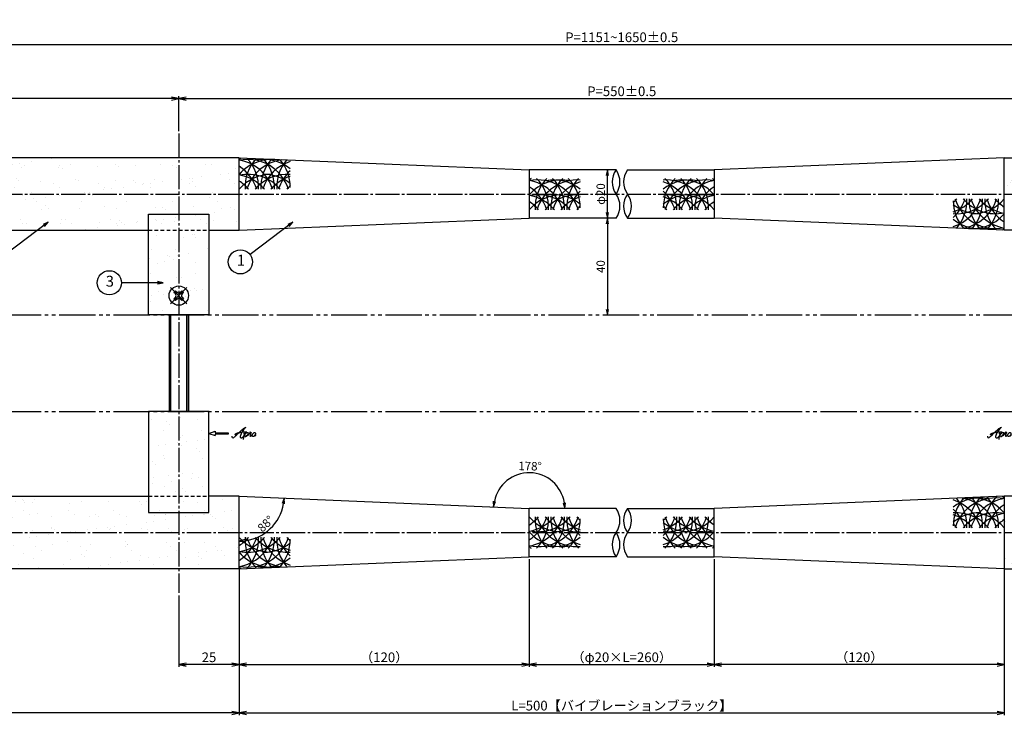
# Model space of a CAD drawing. Units: inches. Extents: x 75 to 1286, y 72 to 912.
# Drawn here: x 489 to 897, y 457 to 745 of the extents above; entities that cross this region are included whole.
import ezdxf
from ezdxf.enums import TextEntityAlignment as Align

# ---------------------------------------------------------------- set-up
doc = ezdxf.new("R2010")
doc.units = ezdxf.units.IN
doc.header["$MEASUREMENT"] = 0
for name, pattern in [('CENS', [13, 10, -1, 1, -1]), ('HIDS', [2.5, 1.5, -1]), ('PHAL', [22.5, 15, -1.5, 1.5, -1.5, 1.5, -1.5])]:
    doc.linetypes.add(name, pattern=pattern)
for name, color, linetype in [('01-下書線', 251, 'Continuous'), ('02-実線-1', 7, 'Continuous'), ('03-細線', 1, 'Continuous'), ('04-破線-1', 5, 'HIDS'), ('06-中心線', 1, 'CENS'), ('08-ﾊｯﾁﾝｸﾞ', 2, 'Continuous'), ('09-文字', 4, 'Continuous'), ('10-寸法', 3, 'Continuous'), ('11-ﾈｼﾞ関連', 7, 'Continuous'), ('12-企業ﾏｰｸ', 9, 'Continuous')]:
    doc.layers.add(name, color=color, linetype=linetype)
doc.styles.add('STD', font='TXT.shx', dxfattribs={"bigfont": 'bigfont.shx'})
doc.dimstyles.new('1：1', dxfattribs={"dimtxt": 3.5, "dimasz": 2.3, "dimexe": 1, "dimexo": 1, "dimgap": 1, "dimtad": 3, "dimdsep": 46, "dimtxsty": 'STD', "dimblk1": 'ARRI', "dimblk2": 'ARRI', "dimsah": 1, "dimcen": 0, "dimclrd": 3, "dimclre": 3, "dimclrt": 4, "dimadec": 0, "dimazin": 0, "dimtfac": 0.7, "dimtmove": 0, "dimatfit": 0, "dimldrblk": 'ARRI', "dimfxl": 1, "dimtvp": 1, "dimtolj": 1, "dimtzin": 0, "dimarcsym": 0})

# ---------------------------------------------------------------- blocks, each defined once
blk = doc.blocks.new('ARRI')
at = {"color": 0, "linetype": 'ByBlock'}
for p, q in [((0, 0), (-1, 0.21)), ((-1, -0.21), (0, 0)), ((0, 0), (-1, 0))]:
    blk.add_line(p, q, dxfattribs=at)
blk = doc.blocks.new('*D90')
at = {"layer": '10-寸法', "color": 3, "lineweight": -2, "transparency": 16777216}
for p, q in [((230.42, 688.02), (230.42, 758.22)), ((1246.33, 720.4), (1246.33, 758.22)), ((233.42, 757.22), (1243.33, 757.22))]:
    blk.add_line(p, q, dxfattribs=at)
at = {"layer": 'Defpoints', "color": 0, "transparency": 16777216}
for p in [(1246.33, 757.22), (1246.33, 719.4), (230.42, 687.02)]:
    blk.add_point(p, dxfattribs=at)
at = {"layer": '10-寸法', "color": 3, "lineweight": -2, "transparency": 16777216, "xscale": 3, "yscale": 3, "zscale": 3, "rotation": 180}
blk.add_blockref('ARRI', (230.42, 757.22), dxfattribs=at)
at = {"layer": '10-寸法', "color": 3, "lineweight": -2, "transparency": 16777216, "xscale": 3, "yscale": 3, "zscale": 3}
blk.add_blockref('ARRI', (1246.33, 757.22), dxfattribs=at)
at = {"layer": '10-寸法', "color": 4, "transparency": 16777216, "insert": (738.37, 760.22), "char_height": 4, "attachment_point": 5, "style": 'STD'}
blk.add_mtext('\\A1;L=1201~1700', dxfattribs=at)
blk = doc.blocks.new('*D89')
at = {"layer": '10-寸法', "color": 3, "lineweight": -2, "transparency": 16777216}
for p, q in [((555.08, 699.02), (555.08, 713.52)), ((921.67, 699.02), (921.67, 713.52)), ((558.08, 712.52), (918.67, 712.52))]:
    blk.add_line(p, q, dxfattribs=at)
at = {"layer": 'Defpoints', "color": 0, "transparency": 16777216}
for p in [(921.67, 712.52), (555.08, 698.02), (921.67, 698.02)]:
    blk.add_point(p, dxfattribs=at)
at = {"layer": '10-寸法', "color": 3, "lineweight": -2, "transparency": 16777216, "xscale": 3, "yscale": 3, "zscale": 3, "rotation": 180}
blk.add_blockref('ARRI', (555.08, 712.52), dxfattribs=at)
at = {"layer": '10-寸法', "color": 3, "lineweight": -2, "transparency": 16777216, "xscale": 3, "yscale": 3, "zscale": 3}
blk.add_blockref('ARRI', (921.67, 712.52), dxfattribs=at)
at = {"layer": '10-寸法', "color": 4, "transparency": 16777216, "insert": (738.37, 715.52), "char_height": 4, "attachment_point": 5, "style": 'STD'}
blk.add_mtext('\\A1;P=550±0.5', dxfattribs=at)
blk = doc.blocks.new('*D83')
at = {"layer": '10-寸法', "color": 3, "lineweight": -2, "transparency": 16777216}
for p, q in [((580.08, 519.02), (580.08, 457.42)), ((896.67, 519.02), (896.67, 457.42)), ((583.08, 458.42), (893.67, 458.42))]:
    blk.add_line(p, q, dxfattribs=at)
at = {"layer": 'Defpoints', "color": 0, "transparency": 16777216}
for p in [(580.08, 520.02), (896.67, 520.02), (896.67, 458.42)]:
    blk.add_point(p, dxfattribs=at)
at = {"layer": '10-寸法', "color": 3, "lineweight": -2, "transparency": 16777216, "xscale": 3, "yscale": 3, "zscale": 3, "rotation": 180}
blk.add_blockref('ARRI', (580.08, 458.42), dxfattribs=at)
at = {"layer": '10-寸法', "color": 3, "lineweight": -2, "transparency": 16777216, "xscale": 3, "yscale": 3, "zscale": 3}
blk.add_blockref('ARRI', (896.67, 458.42), dxfattribs=at)
at = {"layer": '10-寸法', "color": 4, "transparency": 16777216, "insert": (738.37, 461.42), "char_height": 4, "attachment_point": 5, "style": 'STD'}
blk.add_mtext('\\A1;L=500【バイブレーションブラック】', dxfattribs=at)
blk = doc.blocks.new('*D82')
at = {"layer": '10-寸法', "color": 3, "lineweight": -2, "transparency": 16777216}
for p, q in [((230.42, 518.02), (230.42, 457.42)), ((580.08, 519.02), (580.08, 457.42)), ((577.08, 458.42), (233.42, 458.42))]:
    blk.add_line(p, q, dxfattribs=at)
at = {"layer": 'Defpoints', "color": 0, "transparency": 16777216}
for p in [(230.42, 519.02), (580.08, 520.02), (230.42, 458.42)]:
    blk.add_point(p, dxfattribs=at)
at = {"layer": '10-寸法', "color": 3, "lineweight": -2, "transparency": 16777216, "xscale": 3, "yscale": 3, "zscale": 3, "rotation": 180}
blk.add_blockref('ARRI', (230.42, 458.42), dxfattribs=at)
at = {"layer": '10-寸法', "color": 3, "lineweight": -2, "transparency": 16777216, "xscale": 3, "yscale": 3, "zscale": 3}
blk.add_blockref('ARRI', (580.08, 458.42), dxfattribs=at)
at = {"layer": '10-寸法', "color": 4, "transparency": 16777216, "insert": (381.25, 461.42), "char_height": 4, "attachment_point": 5, "style": 'STD'}
blk.add_mtext('\\A1;L=350.5~600【ショットブラストブラック】', dxfattribs=at)
blk = doc.blocks.new('*D88')
at = {"layer": '10-寸法', "color": 3, "lineweight": -2, "transparency": 16777216}
for p, q in [((255.42, 699.02), (255.42, 735.87)), ((258.42, 734.87), (1218.33, 734.87)), ((1221.33, 699.02), (1221.33, 735.87))]:
    blk.add_line(p, q, dxfattribs=at)
at = {"layer": 'Defpoints', "color": 0, "transparency": 16777216}
for p in [(1221.33, 734.87), (255.42, 698.02), (1221.33, 698.02)]:
    blk.add_point(p, dxfattribs=at)
at = {"layer": '10-寸法', "color": 3, "lineweight": -2, "transparency": 16777216, "xscale": 3, "yscale": 3, "zscale": 3, "rotation": 180}
blk.add_blockref('ARRI', (255.42, 734.87), dxfattribs=at)
at = {"layer": '10-寸法', "color": 3, "lineweight": -2, "transparency": 16777216, "xscale": 3, "yscale": 3, "zscale": 3}
blk.add_blockref('ARRI', (1221.33, 734.87), dxfattribs=at)
at = {"layer": '10-寸法', "color": 4, "transparency": 16777216, "insert": (738.37, 737.87), "char_height": 4, "attachment_point": 5, "style": 'STD'}
blk.add_mtext('\\A1;P=1151~1650±0.5', dxfattribs=at)
blk = doc.blocks.new('*D85')
at = {"layer": '10-寸法', "color": 3, "lineweight": -2, "transparency": 16777216}
for p, q in [((255.42, 699.02), (255.42, 713.52)), ((555.08, 699.02), (555.08, 713.52)), ((552.08, 712.52), (258.42, 712.52))]:
    blk.add_line(p, q, dxfattribs=at)
at = {"layer": 'Defpoints', "color": 0, "transparency": 16777216}
for p in [(255.42, 712.52), (255.42, 698.02), (555.08, 698.02)]:
    blk.add_point(p, dxfattribs=at)
at = {"layer": '10-寸法', "color": 3, "lineweight": -2, "transparency": 16777216, "xscale": 3, "yscale": 3, "zscale": 3, "rotation": 180}
blk.add_blockref('ARRI', (255.42, 712.52), dxfattribs=at)
at = {"layer": '10-寸法', "color": 3, "lineweight": -2, "transparency": 16777216, "xscale": 3, "yscale": 3, "zscale": 3}
blk.add_blockref('ARRI', (555.08, 712.52), dxfattribs=at)
at = {"layer": '10-寸法', "color": 4, "transparency": 16777216, "insert": (405.25, 715.52), "char_height": 4, "attachment_point": 5, "style": 'STD'}
blk.add_mtext('\\A1;P=300.5~550±0.5', dxfattribs=at)
blk = doc.blocks.new('*D80')
at = {"layer": '10-寸法', "color": 3, "lineweight": -2, "transparency": 16777216}
for p, q in [((700.08, 522.02), (700.08, 477.42)), ((580.08, 519.02), (580.08, 477.42)), ((583.08, 478.42), (697.08, 478.42))]:
    blk.add_line(p, q, dxfattribs=at)
at = {"layer": 'Defpoints', "color": 0, "transparency": 16777216}
for p in [(700.08, 523.02), (580.08, 520.02), (700.08, 478.42)]:
    blk.add_point(p, dxfattribs=at)
at = {"layer": '10-寸法', "color": 3, "lineweight": -2, "transparency": 16777216, "xscale": 3, "yscale": 3, "zscale": 3, "rotation": 180}
blk.add_blockref('ARRI', (580.08, 478.42), dxfattribs=at)
at = {"layer": '10-寸法', "color": 3, "lineweight": -2, "transparency": 16777216, "xscale": 3, "yscale": 3, "zscale": 3}
blk.add_blockref('ARRI', (700.08, 478.42), dxfattribs=at)
at = {"layer": '10-寸法', "color": 4, "transparency": 16777216, "insert": (640.08, 481.42), "char_height": 4, "attachment_point": 5, "style": 'STD'}
blk.add_mtext('\\A1;（120）', dxfattribs=at)
blk = doc.blocks.new('*D79')
at = {"layer": '10-寸法', "color": 3, "lineweight": -2, "transparency": 16777216}
for p, q in [((700.08, 522.02), (700.08, 477.42)), ((776.67, 522.02), (776.67, 477.42)), ((703.08, 478.42), (773.67, 478.42))]:
    blk.add_line(p, q, dxfattribs=at)
at = {"layer": 'Defpoints', "color": 0, "transparency": 16777216}
for p in [(700.08, 523.02), (776.67, 523.02), (776.67, 478.42)]:
    blk.add_point(p, dxfattribs=at)
at = {"layer": '10-寸法', "color": 3, "lineweight": -2, "transparency": 16777216, "xscale": 3, "yscale": 3, "zscale": 3, "rotation": 180}
blk.add_blockref('ARRI', (700.08, 478.42), dxfattribs=at)
at = {"layer": '10-寸法', "color": 3, "lineweight": -2, "transparency": 16777216, "xscale": 3, "yscale": 3, "zscale": 3}
blk.add_blockref('ARRI', (776.67, 478.42), dxfattribs=at)
at = {"layer": '10-寸法', "color": 4, "transparency": 16777216, "insert": (738.37, 481.42), "char_height": 4, "attachment_point": 5, "style": 'STD'}
blk.add_mtext('\\A1;（φ20×L=260）', dxfattribs=at)
blk = doc.blocks.new('*D78')
at = {"layer": '10-寸法', "color": 3, "lineweight": -2, "transparency": 16777216}
for p, q in [((776.67, 522.02), (776.67, 477.42)), ((896.67, 519.02), (896.67, 477.42)), ((893.67, 478.42), (779.67, 478.42))]:
    blk.add_line(p, q, dxfattribs=at)
at = {"layer": 'Defpoints', "color": 0, "transparency": 16777216}
for p in [(776.67, 523.02), (896.67, 520.02), (776.67, 478.42)]:
    blk.add_point(p, dxfattribs=at)
at = {"layer": '10-寸法', "color": 3, "lineweight": -2, "transparency": 16777216, "xscale": 3, "yscale": 3, "zscale": 3, "rotation": 180}
blk.add_blockref('ARRI', (776.67, 478.42), dxfattribs=at)
at = {"layer": '10-寸法', "color": 3, "lineweight": -2, "transparency": 16777216, "xscale": 3, "yscale": 3, "zscale": 3}
blk.add_blockref('ARRI', (896.67, 478.42), dxfattribs=at)
at = {"layer": '10-寸法', "color": 4, "transparency": 16777216, "insert": (836.67, 481.42), "char_height": 4, "attachment_point": 5, "style": 'STD'}
blk.add_mtext('\\A1;（120）', dxfattribs=at)
blk = doc.blocks.new('*D66')
at = {"layer": '10-寸法', "color": 3, "lineweight": -2, "transparency": 16777216}
for p, q in [((732.43, 660.72), (732.43, 625.32)), ((733.43, 663.02), (733.43, 663.02)), ((733.43, 623.02), (733.43, 623.02))]:
    blk.add_line(p, q, dxfattribs=at)
at = {"layer": 'Defpoints', "color": 0, "transparency": 16777216}
for p in [(732.43, 663.02), (732.43, 623.02), (732.43, 623.02)]:
    blk.add_point(p, dxfattribs=at)
at = {"layer": '10-寸法', "color": 3, "lineweight": -2, "transparency": 16777216, "xscale": 2.3, "yscale": 2.3, "zscale": 2.3}
for p, rotation in [((732.43, 663.02), 90), ((732.43, 623.02), 270)]:
    blk.add_blockref('ARRI', p, dxfattribs=dict(at, rotation=rotation))
at = {"layer": '10-寸法', "color": 4, "transparency": 16777216, "insert": (729.68, 643.02), "char_height": 3.5, "attachment_point": 5, "rotation": 90, "style": 'STD'}
blk.add_mtext('\\A1;40', dxfattribs=at)
blk = doc.blocks.new('*D67')
at = {"layer": '10-寸法', "color": 3, "lineweight": -2, "transparency": 16777216}
for p, q in [((732.43, 665.32), (732.43, 680.72)), ((731.43, 663.02), (731.43, 663.02))]:
    blk.add_line(p, q, dxfattribs=at)
at = {"layer": 'Defpoints', "color": 0, "transparency": 16777216}
for p in [(732.43, 683.02), (732.43, 683.02), (732.43, 663.02)]:
    blk.add_point(p, dxfattribs=at)
at = {"layer": '10-寸法', "color": 3, "lineweight": -2, "transparency": 16777216, "xscale": 2.3, "yscale": 2.3, "zscale": 2.3}
for p, rotation in [((732.43, 683.02), 90), ((732.43, 663.02), 270)]:
    blk.add_blockref('ARRI', p, dxfattribs=dict(at, rotation=rotation))
at = {"layer": '10-寸法', "color": 4, "transparency": 16777216, "insert": (729.68, 673.02), "char_height": 3.5, "attachment_point": 5, "rotation": 90, "style": 'STD'}
blk.add_mtext('\\A1;φ20', dxfattribs=at)
blk = doc.blocks.new('*D77')
at = {"layer": '10-寸法', "color": 3, "lineweight": -2, "transparency": 16777216}
for p, q in [((580.08, 517.02), (580.08, 477.42)), ((555.08, 507.02), (555.08, 477.42)), ((577.08, 478.42), (558.08, 478.42))]:
    blk.add_line(p, q, dxfattribs=at)
at = {"layer": 'Defpoints', "color": 0, "transparency": 16777216}
for p in [(580.08, 518.02), (555.08, 508.02), (555.08, 478.42)]:
    blk.add_point(p, dxfattribs=at)
at = {"layer": '10-寸法', "color": 3, "lineweight": -2, "transparency": 16777216, "xscale": 3, "yscale": 3, "zscale": 3, "rotation": 180}
blk.add_blockref('ARRI', (555.08, 478.42), dxfattribs=at)
at = {"layer": '10-寸法', "color": 3, "lineweight": -2, "transparency": 16777216, "xscale": 3, "yscale": 3, "zscale": 3}
blk.add_blockref('ARRI', (580.08, 478.42), dxfattribs=at)
at = {"layer": '10-寸法', "color": 4, "transparency": 16777216, "insert": (567.58, 481.42), "char_height": 4, "attachment_point": 5, "style": 'STD'}
blk.add_mtext('\\A1;25', dxfattribs=at)
blk = doc.blocks.new('MS_08')
at = {"color": 1, "linetype": 'CENS'}
for p, q in [((0, -4.8), (0, 4.8)), ((-4.8, 0), (4.8, 0))]:
    blk.add_line(p, q, dxfattribs=at)
at = {"color": 7, "linetype": 'Continuous'}
for p, q in [((-2.35, -0.5), (-2.35, 0.5)), ((-2.35, 0.5), (-1.5, 0.5)), ((-0.5, 2.35), (0.5, 2.35)), ((-0.5, 1.5), (-0.5, 2.35)), ((0.5, 2.35), (0.5, 1.5)), ((1.5, 0.5), (2.35, 0.5)), ((2.35, 0.5), (2.35, -0.5)), ((-1.5, -0.5), (-2.35, -0.5)), ((-0.5, -2.35), (-0.5, -1.5)), ((0.5, -2.35), (-0.5, -2.35)), ((0.5, -1.5), (0.5, -2.35)), ((2.35, -0.5), (1.5, -0.5))]:
    blk.add_line(p, q, dxfattribs=at)
blk.add_circle((0, 0), 4, dxfattribs=at)
for centre, start, end in [((-1.5, 1.5), 270, 0), ((1.5, 1.5), 180, 270), ((-1.5, -1.5), 0, 90), ((1.5, -1.5), 90, 180)]:
    blk.add_arc(centre, 1, start, end, dxfattribs=at)
blk = doc.blocks.new('*D98')
at = {"color": 3, "lineweight": -2, "transparency": 16777216}
blk.add_arc((580.08, 548.02), 18.57, 277.0997, 350.5144, dxfattribs=at)
at = {"layer": 'Defpoints', "color": 0, "transparency": 16777216}
for p in [(580.08, 548.02), (580.08, 548.02), (700.08, 543.02), (589.14, 531.8), (580.08, 518.02)]:
    blk.add_point(p, dxfattribs=at)
at = {"color": 3, "lineweight": -2, "transparency": 16777216, "xscale": 2.3, "yscale": 2.3, "zscale": 2.3}
for p, rotation in [((598.63, 547.24), 84.06422901550276), ((580.08, 529.44), 183.5498269540732)]:
    blk.add_blockref('ARRI', p, dxfattribs=dict(at, rotation=rotation))
at = {"color": 4, "transparency": 16777216, "insert": (591.03, 536.6), "char_height": 3.5, "attachment_point": 5, "rotation": 43.807, "style": 'STD'}
blk.add_mtext('\\A1;88°', dxfattribs=at)
blk = doc.blocks.new('*D99')
at = {"color": 3, "lineweight": -2, "transparency": 16777216}
blk.add_arc((700.08, 543.02), 14.72, 8.9628, 168.6513, dxfattribs=at)
at = {"layer": 'Defpoints', "color": 0, "transparency": 16777216}
for p in [(707.61, 555.66), (580.08, 548.02), (700.08, 543.02), (700.08, 543.02), (736.01, 543.02)]:
    blk.add_point(p, dxfattribs=at)
at = {"color": 3, "lineweight": -2, "transparency": 16777216, "xscale": 2.3, "yscale": 2.3, "zscale": 2.3}
for p, rotation in [((685.37, 543.63), 263.1326560618004), ((714.79, 543.02), 274.4813999078106)]:
    blk.add_blockref('ARRI', p, dxfattribs=dict(at, rotation=rotation))
at = {"color": 4, "transparency": 16777216, "insert": (700.44, 560.48), "char_height": 3.5, "attachment_point": 5, "rotation": 358.807, "style": 'STD'}
blk.add_mtext('\\A1;178°', dxfattribs=at)
blk = doc.blocks.new('A$C4c27dc7f')
at = {"layer": '12-企業ﾏｰｸ'}
for points, knots in [([(-5.16, -1.05), (-5.16, -1.24), (-5.17, -1.5), (-5.02, -1.65), (-4.83, -1.82), (-4.58, -1.68), (-4.41, -1.57), (-4.03, -1.34), (-3.7, -1.04), (-3.39, -0.74), (-2.61, 0.03), (-1.86, 0.85), (-1.02, 1.56), (-0.61, 1.91), (-0.18, 2.23), (0.3, 2.47), (0.4, 2.52), (0.51, 2.57), (0.62, 2.61), (0.54, 2.58), (0.46, 2.49), (0.4, 2.44), (0.17, 2.25), (-0.03, 2.03), (-0.21, 1.8), (-0.84, 1.01), (-1.35, 0.14), (-1.67, -0.82), (-1.74, -1.04), (-1.82, -1.31), (-1.76, -1.54), (-1.69, -1.8), (-1.39, -1.82), (-1.17, -1.75), (-0.86, -1.66), (-0.6, -1.41), (-0.41, -1.15), (-0.14, -0.78), (0.12, -0.4), (0.35, 0), (0.43, 0.13), (0.51, 0.26), (0.57, 0.39), (0.43, 0.15), (0.3, -0.1), (0.17, -0.36), (-0.06, -0.82), (-0.29, -1.3), (-0.41, -1.81), (-0.46, -2.02), (-0.51, -2.24), (-0.48, -2.45)], [0, 0, 0, 0, 1, 1, 1, 2, 2, 2, 3, 3, 3, 4, 4, 4, 5, 5, 5, 6, 6, 6, 7, 7, 7, 8, 8, 8, 9, 9, 9, 10, 10, 10, 11, 11, 11, 12, 12, 12, 13, 13, 13, 14, 14, 14, 15, 15, 15, 16, 16, 16, 17, 17, 17, 17]), ([(-3.22, -0.56), (-3.38, -0.58), (-3.58, -0.58), (-3.73, -0.51), (-3.82, -0.47), (-3.87, -0.4), (-3.86, -0.31), (-3.84, -0.22), (-3.78, -0.13), (-3.7, -0.06), (-3.55, 0.07), (-3.34, 0.13), (-3.15, 0.19), (-2.92, 0.25), (-2.69, 0.31), (-2.46, 0.36), (-2.44, 0.37), (-2.42, 0.37), (-2.4, 0.38), (-2.33, 0.39), (-2.27, 0.41), (-2.2, 0.42), (-1.63, 0.53), (-1.05, 0.6), (-0.47, 0.66), (-0.22, 0.69), (0.02, 0.71), (0.26, 0.73), (0.5, 0.74), (0.72, 0.75), (0.97, 0.74)], [0, 0, 0, 0, 1, 1, 1, 2, 2, 2, 3, 3, 3, 4, 4, 4, 5, 5, 5, 6, 6, 6, 7, 7, 7, 8, 8, 8, 9, 9, 9, 10, 10, 10, 10]), ([(0.14, -0.42), (0.28, -0.18), (0.46, 0), (0.68, 0.18), (0.87, 0.33), (1.18, 0.55), (1.44, 0.47), (1.63, 0.41), (1.6, 0.19), (1.57, 0.04), (1.52, -0.19), (1.4, -0.4), (1.26, -0.58), (1.08, -0.83), (0.77, -1.12), (0.45, -1.17), (0.02, -1.23), (0, -0.74), (0.1, -0.5)], [0, 0, 0, 0, 1, 1, 1, 2, 2, 2, 3, 3, 3, 4, 4, 4, 5, 5, 5, 6, 6, 6, 6]), ([(0.28, -1.16), (0.39, -1.19), (0.51, -1.17), (0.62, -1.15), (0.76, -1.11), (0.9, -1.05), (1.04, -0.98), (1.23, -0.88), (1.42, -0.76), (1.58, -0.6), (1.74, -0.44), (1.88, -0.27), (2.01, -0.08), (2.13, 0.1), (2.26, 0.29), (2.35, 0.49), (2.39, 0.58), (2.41, 0.68), (2.43, 0.77), (2.43, 0.77), (2.4, 0.54), (2.55, 0.52), (2.63, 0.52), (2.76, 0.51), (2.81, 0.43), (2.84, 0.39), (2.83, 0.33), (2.81, 0.29), (2.63, -0.07), (2.38, -0.43), (2.32, -0.83), (2.3, -0.92), (2.28, -1.04), (2.34, -1.11), (2.4, -1.19), (2.53, -1.14), (2.6, -1.1), (2.77, -1), (2.91, -0.84), (3.04, -0.7), (3.2, -0.51), (3.33, -0.33), (3.43, -0.17)], [0, 0, 0, 0, 1, 1, 1, 2, 2, 2, 3, 3, 3, 4, 4, 4, 5, 5, 5, 6, 6, 6, 7, 7, 7, 8, 8, 8, 9, 9, 9, 10, 10, 10, 11, 11, 11, 12, 12, 12, 13, 13, 13, 14, 14, 14, 14]), ([(4.18, 0.46), (4.1, 0.45), (4.02, 0.43), (3.96, 0.39), (3.76, 0.29), (3.62, 0.11), (3.5, -0.06), (3.43, -0.16), (3.37, -0.27), (3.32, -0.38), (3.32, -0.38), (2.99, -1.07), (3.45, -1.19), (3.45, -1.19), (3.87, -1.34), (4.37, -0.61), (4.47, -0.47), (4.52, -0.3), (4.54, -0.13), (4.56, 0.03), (4.57, 0.23), (4.46, 0.36), (4.39, 0.44), (4.28, 0.47), (4.18, 0.46)], [0, 0, 0, 0, 1, 1, 1, 2, 2, 2, 3, 3, 3, 4, 4, 4, 5, 5, 5, 6, 6, 6, 7, 7, 7, 8, 8, 8, 8]), ([(4.3, -0.7), (4.22, -0.7), (4.2, -0.84), (4.28, -0.87), (4.37, -0.9), (4.46, -0.85), (4.52, -0.8), (4.67, -0.69), (4.78, -0.55), (4.84, -0.38)], [0, 0, 0, 0, 1, 1, 1, 2, 2, 2, 3, 3, 3, 3])]:
    blk.add_open_spline(points, degree=3, knots=knots, dxfattribs=at)
blk.add_point((-0.16, 0.08), dxfattribs=at)
blk = doc.blocks.new('A$C39bb88a5')
at = {"layer": '12-企業ﾏｰｸ'}
for p, q in [((-2.19, -10.04), (-7.69, -10.04)), ((-7.69, -10.04), (-7.69, -10.54)), ((-7.69, -10.54), (-2.19, -10.54)), ((0.31, -10.29), (-2.19, -9.38)), ((-2.19, -9.38), (-2.19, -10.04)), ((0.31, -10.29), (-2.19, -11.2)), ((-2.19, -10.54), (-2.19, -11.2))]:
    blk.add_line(p, q, dxfattribs=at)
blk.add_point((0.31, -1.29), dxfattribs=at)
at = {"layer": '10-寸法'}
blk.add_blockref('A$C4c27dc7f', (-14.03, -10.36), dxfattribs=at)
blk = doc.blocks.new('A$Cb8ff6ca3')
at = {"layer": '12-企業ﾏｰｸ'}
for p, q in [((-2.24, -8.76), (0.26, -7.85)), ((0.26, -7.85), (0.26, -8.51)), ((-2.24, -8.76), (0.26, -9.67)), ((0.26, -8.51), (5.76, -8.51)), ((5.76, -9.01), (0.26, -9.01)), ((0.26, -9.01), (0.26, -9.67)), ((5.76, -8.51), (5.76, -9.01))]:
    blk.add_line(p, q, dxfattribs=at)
blk.add_point((-2.24, 0.24), dxfattribs=at)
at = {"layer": '10-寸法'}
blk.add_blockref('A$C4c27dc7f', (12.42, -8.83), dxfattribs=at)

msp = doc.modelspace()

# ---------------------------------------------------------------- hatches: boundary and pattern name
at = {"layer": '08-ﾊｯﾁﾝｸﾞ'}
h = msp.add_hatch(dxfattribs=at)
h.set_pattern_fill('AR-SAND', color=256, scale=6)
h.paths.add_polyline_path([(401.699, 688.016), (231.417, 688.016), (231.417, 658.016), (242.917, 658.016), (242.917, 664.724), (267.917, 664.724), (267.917, 658.016), (401.699, 658.016, 0.3259234), (401.699, 673.015, -0.3259259)])
h.paths.add_polyline_path([(267.917, 664.724), (242.917, 664.724), (242.917, 623.016), (267.917, 623.016)])
h.paths.add_polyline_path([(580.076, 688.016), (408.794, 688.016, 0.3259247), (408.794, 673.016, -0.3259247), (408.794, 658.016), (542.576, 658.016), (542.576, 664.724), (567.576, 664.724), (567.576, 658.016), (580.076, 658.016)])
h.paths.add_polyline_path([(567.576, 664.724), (542.576, 664.724), (542.576, 623.016), (567.576, 623.016)])
h.paths.add_polyline_path([(267.917, 583.016), (242.917, 583.016), (242.917, 541.307), (267.917, 541.307)])
h.paths.add_polyline_path([(401.699, 533.016, 0.3259234), (401.699, 548.016), (267.917, 548.016), (267.917, 541.307), (242.917, 541.307), (242.917, 548.016), (231.417, 548.016), (231.417, 518.016), (401.699, 518.016, -0.3259259)])
h.paths.add_polyline_path([(580.076, 548.016), (567.576, 548.016), (567.576, 541.307), (542.576, 541.307), (542.576, 548.016), (408.794, 548.016, -0.3259247), (408.794, 533.016, 0.3259247), (408.794, 518.016), (580.076, 518.016)])
h.paths.add_polyline_path([(567.576, 583.016), (542.576, 583.016), (542.576, 541.307), (567.576, 541.307), (567.576, 548.016)])
h = msp.add_hatch(dxfattribs=at)
h.set_pattern_fill('AR-SAND', color=256, scale=6)
h.paths.add_polyline_path([(1068.185, 688.016), (896.667, 688.016), (896.667, 658.016), (909.167, 658.016), (909.167, 664.724), (934.167, 664.724), (934.167, 658.016), (1068.185, 658.016, -0.3259247), (1068.185, 672.016, 0.2851841)])
h.paths.add_polyline_path([(934.167, 664.724), (909.167, 664.724), (909.167, 623.016), (934.167, 623.016)])
h.paths.add_polyline_path([(1245.326, 688.016), (1074.807, 688.016, -0.2851841), (1074.807, 672.016, 0.3259247), (1074.807, 658.016), (1208.826, 658.016), (1208.826, 664.724), (1233.826, 664.724), (1233.826, 658.016), (1245.326, 658.016)])
h.paths.add_polyline_path([(1233.826, 664.724), (1208.826, 664.724), (1208.826, 623.016), (1233.826, 623.016)])
h.paths.add_polyline_path([(934.167, 583.016), (909.167, 583.016), (909.167, 541.307), (934.167, 541.307)])
h.paths.add_polyline_path([(1068.185, 548.016), (934.167, 548.016), (934.167, 541.307), (909.167, 541.307), (909.167, 548.016), (896.667, 548.016), (896.667, 518.016), (1068.185, 518.016, 0.2851841), (1068.185, 534.016, -0.3259247)])
h.paths.add_polyline_path([(1245.326, 548.016), (1233.826, 548.016), (1233.826, 541.307), (1208.826, 541.307), (1208.826, 548.016), (1074.807, 548.016, 0.3259247), (1074.807, 534.016, -0.2851841), (1074.807, 518.016), (1245.326, 518.016)])
h.paths.add_polyline_path([(1233.826, 583.016), (1208.826, 583.016), (1208.826, 541.307), (1233.826, 541.307)])

# ---------------------------------------------------------------- linework, layer by layer
at = {"layer": '01-下書線', "color": 2, "linetype": 'PHAL'}
for p, q in [((78.089, 623.016), (1282.589, 623.016)), ((78.089, 583.016), (1282.589, 583.016))]:
    msp.add_line(p, q, dxfattribs=at)
at = {"layer": '01-下書線'}
for centre, start, end in [((742.862, 678.016), 143.89587, 216.10413), ((729.151, 678.016), 323.89587, 36.10413), ((747.592, 678.016), 143.89587, 216.10413), ((729.151, 668.016), 323.89587, 36.10413), ((747.592, 668.016), 143.89587, 216.10413), ((733.881, 668.016), 323.89587, 36.10413), ((729.151, 538.016), 323.89587, 36.10413), ((747.592, 538.016), 143.89587, 216.10413), ((733.881, 538.016), 323.89587, 36.10413), ((742.862, 528.016), 143.89587, 216.10413), ((729.151, 528.016), 323.89587, 36.10413), ((747.592, 528.016), 143.89587, 216.10413)]:
    msp.add_arc(centre, 8.485, start, end, dxfattribs=at)
at = {"layer": '02-実線-1'}
for p, q in [((580.076, 688.016), (700.076, 683.016)), ((896.667, 688.016), (776.667, 683.016)), ((736.006, 683.016), (700.076, 683.016)), ((740.736, 683.016), (776.667, 683.016)), ((580.076, 658.016), (700.076, 663.016)), ((736.006, 663.016), (700.076, 663.016)), ((740.736, 663.016), (776.667, 663.016)), ((896.667, 658.016), (776.667, 663.016)), ((551.076, 623.016), (551.076, 583.016)), ((559.076, 623.016), (559.076, 583.016)), ((567.576, 583.016), (542.576, 583.016)), ((542.576, 583.016), (542.576, 541.307)), ((567.576, 541.307), (567.576, 583.016)), ((580.076, 548.016), (567.576, 548.016)), ((580.076, 548.016), (700.076, 543.016)), ((580.076, 518.016), (580.076, 548.016)), ((896.667, 548.016), (776.667, 543.016)), ((736.006, 543.016), (700.076, 543.016)), ((740.736, 543.016), (776.667, 543.016)), ((542.576, 541.307), (567.576, 541.307)), ((580.076, 518.016), (700.076, 523.016)), ((736.006, 523.016), (700.076, 523.016)), ((740.736, 523.016), (776.667, 523.016)), ((896.667, 518.016), (776.667, 523.016)), ((580.076, 518.016), (408.794, 518.016))]:
    msp.add_line(p, q, dxfattribs=at)
for points in [[(567.576, 658.016), (580.076, 658.016), (580.076, 688.016), (408.794, 688.016)], [(909.167, 658.016), (896.667, 658.016), (896.667, 688.016), (1068.185, 688.016)], [(408.794, 658.016), (542.576, 658.016)], [(408.794, 548.016), (542.576, 548.016)], [(909.167, 548.016), (896.667, 548.016), (896.667, 518.016), (1068.185, 518.016)]]:
    msp.add_lwpolyline(points, dxfattribs=at)
msp.add_lwpolyline([(542.576, 664.724), (567.576, 664.724), (567.576, 623.016), (542.576, 623.016)], close=True, dxfattribs=at)
at = {"layer": '03-細線'}
for p, q in [((700.076, 683.016), (700.076, 663.016)), ((776.667, 683.016), (776.667, 663.016)), ((700.076, 523.016), (700.076, 543.016)), ((776.667, 523.016), (776.667, 543.016))]:
    msp.add_line(p, q, dxfattribs=at)
for centre, start, end in [((593.413, 675.773), 135.78676, 139.6121), ((593.413, 669.804), 77.34207, 139.6121), ((583.724, 669.804), 17.27962, 102.0042), ((577.17, 669.804), 17.27962, 80.41347), ((570.616, 669.804), 17.27962, 57.24437), ((599.968, 675.773), 137.19907, 182.52396), ((599.968, 669.804), 97.83778, 162.72038), ((570.616, 675.773), 357.47604, 43.66665), ((590.278, 669.804), 51.28259, 100.79293), ((606.522, 675.773), 138.58281, 182.52396), ((606.522, 669.804), 107.62179, 162.72038), ((577.17, 675.773), 357.47604, 42.13062), ((613.076, 675.773), 139.94041, 182.52396), ((583.724, 675.773), 0, 40.63471), ((593.413, 663.663), 90, 139.6121), ((583.724, 663.663), 40.3879, 102.0042), ((577.17, 663.663), 40.3879, 80.41347), ((599.968, 663.663), 85.88331, 139.6121), ((590.278, 663.663), 51.28259, 90), ((613.076, 669.804), 132.62932, 162.72038), ((570.616, 663.663), 40.3879, 57.24437), ((606.522, 663.663), 107.62179, 139.6121), ((613.076, 663.663), 132.70107, 139.6121), ((713.405, 667.299), 135.78676, 139.6121), ((713.405, 661.33), 77.34207, 139.6121), ((703.716, 661.33), 17.27962, 102.0042), ((697.161, 661.33), 17.27962, 80.41347), ((719.959, 667.299), 135.78676, 182.52396), ((690.607, 667.299), 357.47604, 44.21324), ((719.959, 661.33), 85.88331, 162.72038), ((710.27, 661.33), 51.28259, 100.79293), ((726.513, 667.299), 135.78676, 182.52396), ((697.161, 667.299), 357.47604, 44.21324), ((726.513, 661.33), 107.62179, 162.72038), ((733.067, 667.299), 135.78676, 182.52396), ((703.716, 667.299), 0, 44.21324), ((773.027, 667.299), 135.78676, 180), ((756.783, 661.33), 17.27962, 94.11669), ((766.473, 661.33), 79.20707, 128.71741), ((750.229, 661.33), 17.27962, 72.37821), ((743.675, 667.299), 357.47604, 44.21324), ((773.027, 661.33), 77.9958, 162.72038), ((763.337, 661.33), 40.3879, 102.65793), ((779.581, 667.299), 135.78676, 182.52396), ((750.229, 667.299), 357.47604, 44.21324), ((779.581, 661.33), 99.58653, 162.72038), ((786.135, 667.299), 135.78676, 182.52396), ((756.783, 667.299), 357.47604, 44.21324), ((763.337, 667.299), 40.3879, 44.21324), ((690.607, 661.33), 17.27962, 57.24437), ((713.405, 655.189), 90, 139.6121), ((703.716, 655.189), 40.3879, 102.0042), ((697.161, 655.189), 40.3879, 80.41347), ((719.959, 655.189), 85.88331, 139.6121), ((710.27, 655.189), 51.28259, 90), ((733.067, 661.33), 132.62932, 162.72038), ((743.675, 661.33), 17.27962, 47.37068), ((756.783, 655.189), 40.3879, 94.11669), ((766.473, 655.189), 90, 128.71741), ((773.027, 655.189), 77.9958, 139.6121), ((763.337, 655.189), 40.3879, 90), ((779.581, 655.189), 99.58653, 139.6121), ((786.135, 661.33), 122.75563, 162.72038), ((690.607, 655.189), 40.3879, 57.24437), ((726.513, 655.189), 107.62179, 139.6121), ((750.229, 655.189), 40.3879, 72.37821), ((786.135, 655.189), 122.75563, 139.6121), ((876.775, 682.368), 265.88331, 319.6121), ((870.221, 676.227), 287.62179, 342.72038), ((870.221, 682.368), 287.62179, 319.6121), ((863.667, 676.227), 312.62932, 342.72038), ((893.019, 670.259), 180, 220.63471), ((886.465, 682.368), 231.28259, 270), ((863.667, 682.368), 312.70107, 319.6121), ((893.019, 676.227), 197.27962, 282.0042), ((863.667, 670.259), 319.94041, 2.52396), ((876.775, 676.227), 277.83778, 342.72038), ((893.019, 682.368), 220.3879, 282.0042), ((899.573, 670.259), 177.47604, 222.13062), ((899.573, 676.227), 197.27962, 260.41347), ((883.329, 682.368), 270, 319.6121), ((870.221, 670.259), 318.58281, 2.52396), ((899.573, 682.368), 220.3879, 260.41347), ((906.127, 670.259), 177.47604, 223.66665), ((906.127, 676.227), 197.27962, 237.24437), ((876.775, 670.259), 317.19907, 2.52396), ((906.127, 682.368), 220.3879, 237.24437), ((733.067, 655.189), 132.70107, 139.6121), ((743.675, 655.189), 40.3879, 47.29893), ((883.329, 676.227), 257.34207, 319.6121), ((886.465, 676.227), 231.28259, 280.79293), ((883.329, 670.259), 315.78676, 319.6121), ((886.465, 529.804), 79.20707, 128.71741), ((893.019, 535.773), 139.36529, 180), ((870.221, 529.804), 17.27962, 72.37821), ((893.019, 529.804), 77.9958, 162.72038), ((863.667, 535.773), 357.47604, 40.05959), ((876.775, 529.804), 17.27962, 82.16222), ((883.329, 529.804), 40.3879, 102.65793), ((899.573, 535.773), 137.86938, 182.52396), ((899.573, 529.804), 99.58653, 162.72038), ((870.221, 535.773), 357.47604, 41.41719), ((906.127, 535.773), 136.33335, 182.52396), ((876.775, 535.773), 357.47604, 42.80093), ((883.329, 535.773), 40.3879, 44.21324), ((863.667, 529.804), 17.27962, 47.37068), ((906.127, 529.804), 122.75563, 162.72038), ((690.607, 544.701), 302.75563, 342.72038), ((713.405, 550.842), 220.3879, 270), ((690.607, 550.842), 302.75563, 319.6121), ((697.161, 544.701), 279.58653, 342.72038), ((697.161, 550.842), 279.58653, 319.6121), ((703.716, 544.701), 257.9958, 342.72038), ((703.716, 550.842), 257.9958, 319.6121), ((719.959, 538.732), 177.47604, 224.21324), ((690.607, 538.732), 315.78676, 2.52396), ((719.959, 544.701), 197.27962, 274.11669), ((719.959, 550.842), 220.3879, 274.11669), ((726.513, 538.732), 177.47604, 224.21324), ((697.161, 538.732), 315.78676, 2.52396), ((726.513, 544.701), 197.27962, 252.37821), ((726.513, 550.842), 220.3879, 252.37821), ((733.067, 538.732), 177.47604, 224.21324), ((703.716, 538.732), 315.78676, 0), ((733.067, 544.701), 197.27962, 227.37068), ((733.067, 550.842), 220.3879, 227.29893), ((756.783, 544.701), 265.88331, 342.72038), ((756.783, 550.842), 265.88331, 319.6121), ((750.229, 544.701), 287.62179, 342.72038), ((750.229, 550.842), 287.62179, 319.6121), ((743.675, 544.701), 312.62932, 342.72038), ((773.027, 538.732), 180, 224.21324), ((743.675, 550.842), 312.70107, 319.6121), ((743.675, 538.732), 315.78676, 2.52396), ((773.027, 544.701), 197.27962, 282.0042), ((773.027, 550.842), 220.3879, 282.0042), ((779.581, 538.732), 177.47604, 224.21324), ((750.229, 538.732), 315.78676, 2.52396), ((779.581, 544.701), 197.27962, 260.41347), ((763.337, 550.842), 270, 319.6121), ((779.581, 550.842), 220.3879, 260.41347), ((786.135, 538.732), 177.47604, 224.21324), ((756.783, 538.732), 315.78676, 2.52396), ((786.135, 544.701), 197.27962, 237.24437), ((786.135, 550.842), 220.3879, 237.24437), ((876.775, 523.663), 40.3879, 94.11669), ((886.465, 523.663), 90, 128.71741), ((870.221, 523.663), 40.3879, 72.37821), ((893.019, 523.663), 77.9958, 139.6121), ((883.329, 523.663), 40.3879, 90), ((899.573, 523.663), 99.58653, 139.6121), ((906.127, 523.663), 122.75563, 139.6121), ((710.27, 550.842), 270, 308.71741), ((766.473, 550.842), 231.28259, 270), ((863.667, 523.663), 40.3879, 47.29893), ((570.616, 536.227), 302.75563, 342.72038), ((593.413, 542.368), 220.3879, 270), ((570.616, 542.368), 302.75563, 319.6121), ((577.17, 536.227), 279.58653, 342.72038), ((577.17, 542.368), 279.58653, 319.6121), ((583.724, 536.227), 257.9958, 342.72038), ((583.724, 542.368), 257.9958, 319.6121), ((599.968, 530.259), 177.47604, 222.80093), ((599.968, 536.227), 197.27962, 262.16222), ((570.616, 530.259), 316.33335, 2.52396), ((599.968, 542.368), 220.3879, 274.11669), ((606.522, 530.259), 177.47604, 221.41719), ((606.522, 536.227), 197.27962, 252.37821), ((577.17, 530.259), 317.86938, 2.52396), ((606.522, 542.368), 220.3879, 252.37821), ((613.076, 530.259), 177.47604, 220.05959), ((613.076, 536.227), 197.27962, 227.37068), ((583.724, 530.259), 319.36529, 0), ((613.076, 542.368), 220.3879, 227.29893), ((713.405, 544.701), 220.3879, 282.65793), ((710.27, 544.701), 259.20707, 308.71741), ((766.473, 544.701), 231.28259, 280.79293), ((763.337, 544.701), 257.34207, 319.6121), ((590.278, 542.368), 270, 308.71741), ((713.405, 538.732), 220.3879, 224.21324), ((763.337, 538.732), 315.78676, 319.6121), ((593.413, 536.227), 220.3879, 282.65793), ((590.278, 536.227), 259.20707, 308.71741), ((593.413, 530.259), 220.3879, 224.21324)]:
    msp.add_arc(centre, 17.5, start, end, dxfattribs=at)
at = {"layer": '04-破線-1'}
for p, q in [((542.576, 658.016), (567.576, 658.016)), ((542.576, 548.016), (567.576, 548.016))]:
    msp.add_line(p, q, dxfattribs=at)
at = {"layer": '06-中心線'}
for p, q in [((555.076, 698.016), (555.076, 508.016)), ((220.417, 673.016), (1256.326, 673.016)), ((220.417, 533.016), (1256.326, 533.016))]:
    msp.add_line(p, q, dxfattribs=at)
at = {"layer": '09-文字', "color": 3}
for centre in [(580.578, 644.969), (526.347, 636.306)]:
    msp.add_circle(centre, 5, dxfattribs=at)
at = {"layer": '11-ﾈｼﾞ関連', "color": 7, "linetype": 'Continuous'}
for p, q in [((551.076, 623.016), (551.076, 583.016)), ((559.076, 583.016), (559.076, 623.016))]:
    msp.add_line(p, q, dxfattribs=at)
at = {"layer": '11-ﾈｼﾞ関連', "color": 1, "linetype": 'Continuous'}
for p, q in [((551.701, 623.016), (551.701, 583.016)), ((558.451, 583.016), (558.451, 623.016))]:
    msp.add_line(p, q, dxfattribs=at)

# ---------------------------------------------------------------- block references
at = {"layer": '11-ﾈｼﾞ関連', "color": 7, "linetype": 'Continuous', "rotation": 44.99999999999979}
msp.add_blockref('MS_08', (555.076, 631.016), dxfattribs=at)
at = {"layer": '12-企業ﾏｰｸ'}
for name, p in [('A$Cb8ff6ca3', (569.817, 582.774)), ('A$C39bb88a5', (908.86, 584.304))]:
    msp.add_blockref(name, p, dxfattribs=at)

# ---------------------------------------------------------------- texts
at = {"layer": '09-文字', "color": 4, "style": 'STD'}
for s, p in [('1', (580.8, 645.051)), ('3', (526.57, 636.389))]:
    msp.add_text(s, height=4.5, dxfattribs=at).set_placement(p, align=Align.MIDDLE)

# ---------------------------------------------------------------- dimensions: what is measured, and where the dimension line sits
for base, line1, line2, picture, middle in [((707.611, 555.658), ((580.076, 548.016), (700.076, 543.016)), ((736.006, 543.016), (700.076, 543.016)), '*D99', (700.44, 560.48)), ((589.138, 531.803), ((580.076, 518.016), (580.076, 548.016)), ((580.076, 548.016), (700.076, 543.016)), '*D98', (591.029, 536.596))]:
    dim = msp.add_angular_dim_2l(base=base, line1=line1, line2=line2, dimstyle='1：1', override={"dimscale": 0, "dimtix": 0, "dimtofl": 1, "dimtmove": 0, "dimatfit": 0})
    dim.commit()
    dim.dimension.update_dxf_attribs({"geometry": picture, "text_midpoint": middle})
at = {"layer": '10-寸法'}
for base, p1, p2, text, picture, middle in [((1246.326, 757.216), (230.417, 687.016), (1246.326, 719.404), 'L=1201~1700', '*D90', (738.371, 760.216)), ((1221.326, 734.867), (255.417, 698.016), (1221.326, 698.016), 'P=1151~1650±0.5', '*D88', (738.371, 737.867)), ((921.667, 712.518), (555.076, 698.016), (921.667, 698.016), 'P=550±0.5', '*D89', (738.371, 715.518)), ((700.076, 478.422), (580.076, 520.016), (700.076, 523.016), '（<>）', '*D80', (640.076, 481.422)), ((776.667, 478.422), (700.076, 523.016), (776.667, 523.016), '（φ20×L=260）', '*D79', (738.371, 481.422)), ((896.667, 458.422), (580.076, 520.016), (896.667, 520.016), 'L=500【バイブレーションブラック】', '*D83', (738.371, 461.422))]:
    dim = msp.add_linear_dim(base=base, p1=p1, p2=p2, text=text, dimstyle='1：1', override={"dimscale": 0, "dimtxt": 4, "dimasz": 3, "dimtix": 0, "dimtofl": 1, "dimtmove": 0, "dimatfit": 0}, dxfattribs=at)
    dim.commit()
    dim.dimension.update_dxf_attribs({"geometry": picture, "text_midpoint": middle})
for base, p1, p2, text, picture, middle in [((255.417, 712.518), (555.076, 698.016), (255.417, 698.016), 'P=300.5~550±0.5', '*D85', (405.246, 712.518)), ((230.417, 458.422), (580.076, 520.016), (230.417, 519.016), 'L=350.5~600【ショットブラストブラック】', '*D82', (381.246, 458.422))]:
    dim = msp.add_linear_dim(base=base, p1=p1, p2=p2, text=text, dimstyle='1：1', override={"dimscale": 0, "dimtxt": 4, "dimasz": 3, "dimtix": 0, "dimtofl": 1, "dimtmove": 0, "dimatfit": 0}, dxfattribs=at)
    dim.commit()
    dim.dimension.update_dxf_attribs({"geometry": picture, "text_midpoint": middle, "dimtype": 128})
dim = msp.add_linear_dim(base=(732.428, 683.016), p1=(732.428, 663.016), p2=(732.428, 683.016), angle=90, text='φ<>', dimstyle='1：1', dxfattribs=at)
dim.commit()
dim.dimension.update_dxf_attribs({"geometry": '*D67', "text_midpoint": (729.678, 673.016)})
dim = msp.add_linear_dim(base=(732.428, 623.016), p1=(732.428, 663.016), p2=(732.428, 623.016), angle=90, dimstyle='1：1', dxfattribs=at)
dim.commit()
dim.dimension.update_dxf_attribs({"geometry": '*D66', "text_midpoint": (729.678, 643.016)})
dim = msp.add_linear_dim(base=(776.667, 478.422), p1=(896.667, 520.016), p2=(776.667, 523.016), angle=180, text='（<>）', dimstyle='1：1', override={"dimscale": 0, "dimtxt": 4, "dimasz": 3, "dimtix": 0, "dimtofl": 1, "dimtmove": 0, "dimatfit": 0}, dxfattribs=at)
dim.commit()
dim.dimension.update_dxf_attribs({"geometry": '*D78', "text_midpoint": (836.667, 481.422)})
dim = msp.add_linear_dim(base=(555.076, 478.422), p1=(580.076, 518.016), p2=(555.076, 508.016), dimstyle='1：1', override={"dimscale": 0, "dimtxt": 4, "dimasz": 3, "dimtix": 0, "dimtofl": 1, "dimtmove": 0, "dimatfit": 0}, dxfattribs=at)
dim.commit()
dim.dimension.update_dxf_attribs({"geometry": '*D77', "text_midpoint": (567.576, 481.422)})

# ---------------------------------------------------------------- leaders
at = {"layer": '09-文字'}
for points in [[(501.042, 661.366), (483.312, 647.986)], [(602.295, 661.366), (584.565, 647.986)], [(548.578, 636.306), (531.347, 636.306)]]:
    msp.add_leader(points, dimstyle='1：1', dxfattribs=at)

doc.saveas('drawing.dxf')
